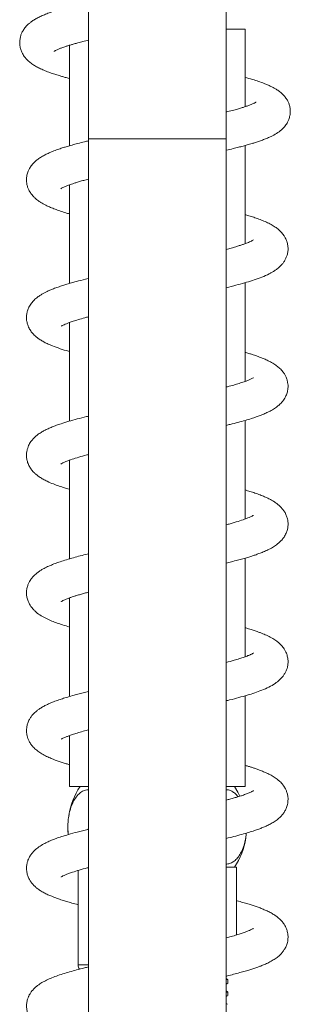
# Model space of a CAD drawing. Units: millimetres. Extents: x -1292 to 1421, y -1268 to 1296.
# Drawn here: x -1279 to -1240, y 573 to 716 of the extents above; entities that cross this region are included whole.
import ezdxf

# ---------------------------------------------------------------- set-up
doc = ezdxf.new("R2010")
doc.units = ezdxf.units.MM

msp = doc.modelspace()

# ---------------------------------------------------------------- linework, layer by layer
at = {"color": 7, "linetype": 'Continuous', "lineweight": 0}
for p, q in [((-1269.47, 830.2), (-1269.47, 698.83)), ((-1249.47, 698.83), (-1249.47, 827)), ((-1246.72, 714.73), (-1249.47, 714.73)), ((-1246.72, 703.49), (-1246.72, 714.73)), ((-1272.22, 712.42), (-1272.22, 697.82)), ((-1269.47, 698.83), (-1269.47, 429.83)), ((-1249.47, 429.83), (-1249.47, 698.83)), ((-1246.72, 683.59), (-1246.72, 697.85)), ((-1272.22, 692.15), (-1272.22, 677.82)), ((-1246.72, 663.59), (-1246.72, 677.92)), ((-1272.22, 672.15), (-1272.22, 657.82)), ((-1246.72, 643.59), (-1246.72, 657.91)), ((-1272.22, 652.14), (-1272.22, 637.82)), ((-1246.72, 623.59), (-1246.72, 637.92)), ((-1272.22, 632.14), (-1272.22, 617.82)), ((-1246.72, 604.73), (-1246.72, 617.92)), ((-1272.22, 612.14), (-1272.22, 604.73)), ((-1269.47, 604.73), (-1272.22, 604.73)), ((-1246.72, 604.73), (-1249.47, 604.73)), ((-1270.97, 592.55), (-1270.97, 578.83)), ((-1249.47, 593.03), (-1247.97, 593.03)), ((-1247.97, 583.18), (-1247.97, 593.03)), ((-1249.26, 576.75), (-1249.47, 576.86)), ((-1249.22, 576.18), (-1249.22, 576.72)), ((-1249.47, 576.05), (-1249.24, 576.16)), ((-1249.26, 574.94), (-1249.47, 575.05)), ((-1249.47, 574.23), (-1249.26, 574.34)), ((-1249.22, 574.37), (-1249.22, 574.91)), ((-1249.25, 573.12), (-1249.47, 573.23))]:
    msp.add_line(p, q, dxfattribs=at)
at = {"color": 8, "linetype": 'Continuous', "lineweight": 0}
for p, q in [((-1269.47, 698.83), (-1259.47, 698.83)), ((-1259.47, 698.83), (-1249.47, 698.83)), ((-1270.97, 578.83), (-1269.47, 578.83))]:
    msp.add_line(p, q, dxfattribs=at)
at = {"color": 7, "linetype": 'Continuous', "lineweight": 0, "flags": 128}
for points in [[(-1247.47, 603.34), (-1247.76, 603.91), (-1248.25, 604.73)], [(-1272.47, 598.95), (-1272.46, 598.4), (-1272.41, 597.77)]]:
    msp.add_lwpolyline(points, dxfattribs=at)
at = {"color": 7, "linetype": 'Continuous', "lineweight": 0}
for centre, radius, start, end in [((-1261.97, 598.88), 10.5, 146.1416, 170.9438), ((-1256.97, 598.88), 10.5, 326.1416, 350.9705), ((-1269.97, 578.83), 1, 180, 218.2246)]:
    msp.add_arc(centre, radius, start, end, dxfattribs=at)
for points, knots in [([(-1269.47, 718.68), (-1269.51, 718.67), (-1269.7, 718.63), (-1270.19, 718.52), (-1270.97, 718.34), (-1271.93, 718.1), (-1272.9, 717.84), (-1273.81, 717.58), (-1274.63, 717.32), (-1275.36, 717.06), (-1276.03, 716.79), (-1276.64, 716.51), (-1277.18, 716.22), (-1277.62, 715.95), (-1278.03, 715.63), (-1278.43, 715.27), (-1278.79, 714.84), (-1279.08, 714.38), (-1279.28, 713.93), (-1279.41, 713.43), (-1279.48, 712.85), (-1279.43, 712.23), (-1279.27, 711.67), (-1279.09, 711.25), (-1278.89, 710.93), (-1278.67, 710.62), (-1278.36, 710.27), (-1277.93, 709.89), (-1277.43, 709.53), (-1276.87, 709.21), (-1276.27, 708.92), (-1275.61, 708.64), (-1274.92, 708.39), (-1274.24, 708.16), (-1273.64, 707.98), (-1273.1, 707.82), (-1272.65, 707.69), (-1272.34, 707.61), (-1272.22, 707.58)], [0, 0, 0, 0, 0.004137, 0.019345, 0.051177, 0.088002, 0.128838, 0.168534, 0.206397, 0.242956, 0.279167, 0.314714, 0.347595, 0.378535, 0.401223, 0.427961, 0.457625, 0.483537, 0.504639, 0.523905, 0.547807, 0.575558, 0.599954, 0.619521, 0.6346, 0.649289, 0.674477, 0.705614, 0.739238, 0.774317, 0.810069, 0.846414, 0.883203, 0.916059, 0.943507, 0.963377, 0.986302, 1, 1, 1, 1]), ([(-1274.47, 711.53), (-1274.47, 711.53), (-1274.47, 711.52), (-1274.41, 711.56), (-1274.31, 711.62), (-1274.13, 711.71), (-1273.86, 711.84), (-1273.45, 712), (-1273.1, 712.13), (-1272.82, 712.23), (-1272.62, 712.29), (-1272.45, 712.35), (-1272.25, 712.41), (-1271.95, 712.5), (-1271.53, 712.62), (-1270.96, 712.78), (-1270.27, 712.95), (-1269.74, 713.08), (-1269.47, 713.15)], [0, 0, 0, 0, 0.037279, 0.098451, 0.162109, 0.222059, 0.330291, 0.422341, 0.497011, 0.54123, 0.575223, 0.596652, 0.627853, 0.669223, 0.732361, 0.810324, 0.903253, 1, 1, 1, 1]), ([(-1249.47, 697.16), (-1249.45, 697.17), (-1249.1, 697.24), (-1248.5, 697.39), (-1247.7, 697.59), (-1247.02, 697.76), (-1246.49, 697.91), (-1246.05, 698.03), (-1245.65, 698.15), (-1245.16, 698.3), (-1244.6, 698.49), (-1244.01, 698.7), (-1243.45, 698.93), (-1242.82, 699.21), (-1242.15, 699.58), (-1241.54, 700.02), (-1241.13, 700.41), (-1240.89, 700.69), (-1240.7, 700.96), (-1240.51, 701.27), (-1240.33, 701.67), (-1240.18, 702.2), (-1240.12, 702.82), (-1240.18, 703.39), (-1240.32, 703.89), (-1240.51, 704.34), (-1240.78, 704.78), (-1241.16, 705.23), (-1241.61, 705.63), (-1242.07, 705.96), (-1242.5, 706.21), (-1242.95, 706.44), (-1243.44, 706.66), (-1244.03, 706.9), (-1244.75, 707.16), (-1245.65, 707.45), (-1246.35, 707.64), (-1246.72, 707.74)], [0, 0, 0, 0, 0.002047, 0.038428, 0.069698, 0.098043, 0.123436, 0.139753, 0.157266, 0.180585, 0.20987, 0.243971, 0.277075, 0.308483, 0.359967, 0.411434, 0.434656, 0.453903, 0.469032, 0.484207, 0.503881, 0.528409, 0.556645, 0.581688, 0.602389, 0.623897, 0.649413, 0.678342, 0.713893, 0.744249, 0.77258, 0.802066, 0.832658, 0.862603, 0.905485, 0.950695, 1, 1, 1, 1]), ([(-1245.09, 704.16), (-1245.09, 704.16), (-1245.08, 704.17), (-1245.12, 704.15), (-1245.2, 704.1), (-1245.37, 704), (-1245.68, 703.86), (-1246.16, 703.68), (-1246.64, 703.51), (-1247.13, 703.35), (-1247.68, 703.19), (-1248.37, 702.99), (-1248.99, 702.83), (-1249.39, 702.73), (-1249.47, 702.71)], [0, 0, 0, 0, 0.005886, 0.071195, 0.146395, 0.218782, 0.350843, 0.465622, 0.564524, 0.647544, 0.734157, 0.84186, 0.969173, 1, 1, 1, 1]), ([(-1269.47, 698.53), (-1269.66, 698.49), (-1270.21, 698.36), (-1271, 698.16), (-1271.83, 697.93), (-1272.52, 697.73), (-1273.04, 697.57), (-1273.44, 697.44), (-1273.78, 697.33), (-1274.14, 697.2), (-1274.53, 697.06), (-1274.98, 696.87), (-1275.49, 696.64), (-1276.04, 696.37), (-1276.54, 696.06), (-1277, 695.73), (-1277.42, 695.36), (-1277.8, 694.91), (-1278.09, 694.44), (-1278.26, 694.05), (-1278.37, 693.71), (-1278.45, 693.32), (-1278.48, 692.95), (-1278.47, 692.52), (-1278.39, 692.05), (-1278.2, 691.51), (-1277.94, 691.03), (-1277.6, 690.58), (-1277.28, 690.25), (-1277.01, 690.02), (-1276.71, 689.79), (-1276.28, 689.5), (-1275.7, 689.18), (-1275.01, 688.87), (-1274.33, 688.6), (-1273.6, 688.34), (-1272.91, 688.11), (-1272.41, 687.97), (-1272.22, 687.92)], [0, 0, 0, 0, 0.022087, 0.063016, 0.099111, 0.130867, 0.158265, 0.174065, 0.191441, 0.210549, 0.231495, 0.256579, 0.286993, 0.322917, 0.361106, 0.394972, 0.425119, 0.45552, 0.484104, 0.505848, 0.520745, 0.535058, 0.556101, 0.573909, 0.595649, 0.618529, 0.651663, 0.67993, 0.702497, 0.721752, 0.743886, 0.769184, 0.81518, 0.857257, 0.894472, 0.932893, 0.974509, 1, 1, 1, 1]), ([(-1273.5, 691.56), (-1273.5, 691.56), (-1273.53, 691.54), (-1273.45, 691.6), (-1273.31, 691.68), (-1273.09, 691.79), (-1272.86, 691.9), (-1272.61, 692), (-1272.37, 692.09), (-1272.09, 692.19), (-1271.75, 692.31), (-1271.3, 692.46), (-1270.77, 692.62), (-1270.16, 692.79), (-1269.7, 692.91), (-1269.47, 692.97)], [0, 0, 0, 0, 0.012544, 0.104841, 0.219816, 0.317466, 0.399413, 0.464683, 0.519222, 0.569197, 0.643339, 0.721408, 0.808519, 0.904768, 1, 1, 1, 1]), ([(-1249.47, 677.2), (-1249.33, 677.23), (-1248.71, 677.38), (-1247.71, 677.64), (-1246.48, 677.98), (-1245.32, 678.34), (-1244.22, 678.74), (-1243.42, 679.09), (-1242.86, 679.39), (-1242.51, 679.6), (-1242.12, 679.86), (-1241.7, 680.2), (-1241.34, 680.58), (-1241.09, 680.91), (-1240.93, 681.17), (-1240.82, 681.38), (-1240.68, 681.68), (-1240.54, 682.11), (-1240.45, 682.69), (-1240.48, 683.31), (-1240.62, 683.91), (-1240.83, 684.41), (-1241.06, 684.78), (-1241.27, 685.06), (-1241.51, 685.33), (-1241.86, 685.67), (-1242.36, 686.04), (-1242.93, 686.39), (-1243.6, 686.72), (-1244.33, 687.03), (-1245.07, 687.3), (-1245.78, 687.54), (-1246.33, 687.71), (-1246.64, 687.79), (-1246.72, 687.82)], [0, 0, 0, 0, 0.01579, 0.071234, 0.12563, 0.179786, 0.241303, 0.304777, 0.328955, 0.352452, 0.377738, 0.408017, 0.436995, 0.460241, 0.477391, 0.48844, 0.499139, 0.519797, 0.547494, 0.578946, 0.609012, 0.634505, 0.654017, 0.668463, 0.68563, 0.714675, 0.750589, 0.793259, 0.837532, 0.880232, 0.921379, 0.957935, 0.9887, 1, 1, 1, 1]), ([(-1245.49, 684.14), (-1245.49, 684.14), (-1245.47, 684.16), (-1245.56, 684.09), (-1245.76, 683.98), (-1246.04, 683.85), (-1246.34, 683.73), (-1246.69, 683.6), (-1247.08, 683.46), (-1247.55, 683.3), (-1248.09, 683.14), (-1248.73, 682.96), (-1249.22, 682.83), (-1249.47, 682.76)], [0, 0, 0, 0, 0.007757, 0.11842, 0.240935, 0.347452, 0.435402, 0.508804, 0.601577, 0.68939, 0.782589, 0.886854, 1, 1, 1, 1]), ([(-1269.47, 678.54), (-1269.49, 678.53), (-1270, 678.41), (-1270.71, 678.23), (-1271.62, 677.99), (-1272.28, 677.8), (-1272.93, 677.61), (-1273.58, 677.4), (-1274.23, 677.17), (-1274.81, 676.94), (-1275.28, 676.74), (-1275.67, 676.56), (-1276.05, 676.36), (-1276.46, 676.11), (-1276.91, 675.81), (-1277.35, 675.43), (-1277.76, 674.97), (-1278.11, 674.43), (-1278.33, 673.86), (-1278.44, 673.41), (-1278.47, 673.03), (-1278.47, 672.67), (-1278.43, 672.27), (-1278.3, 671.76), (-1278.03, 671.17), (-1277.67, 670.65), (-1277.24, 670.21), (-1276.82, 669.86), (-1276.36, 669.56), (-1275.87, 669.27), (-1275.32, 669), (-1274.58, 668.69), (-1273.61, 668.34), (-1272.76, 668.07), (-1272.27, 667.93), (-1272.22, 667.92)], [0, 0, 0, 0, 0.002427, 0.05792, 0.088483, 0.118208, 0.147844, 0.180303, 0.215953, 0.250735, 0.280025, 0.301729, 0.325262, 0.352, 0.381893, 0.419792, 0.452588, 0.485277, 0.511609, 0.533839, 0.55134, 0.565777, 0.584586, 0.609175, 0.638929, 0.669196, 0.705075, 0.736133, 0.768154, 0.801483, 0.836592, 0.87403, 0.934118, 0.993846, 1, 1, 1, 1]), ([(-1273.44, 671.61), (-1273.44, 671.61), (-1273.43, 671.61), (-1273.28, 671.69), (-1273.05, 671.81), (-1272.69, 671.97), (-1272.25, 672.14), (-1271.68, 672.34), (-1270.92, 672.57), (-1270.18, 672.79), (-1269.65, 672.92), (-1269.47, 672.97)], [0, 0, 0, 0, 0.0787294, 0.1762201, 0.2946671, 0.4010939, 0.5085122, 0.628267, 0.7682708, 0.9239463, 1, 1, 1, 1]), ([(-1249.47, 657.2), (-1249.27, 657.25), (-1248.66, 657.39), (-1247.73, 657.63), (-1246.7, 657.91), (-1245.83, 658.18), (-1245.13, 658.41), (-1244.53, 658.63), (-1243.96, 658.86), (-1243.35, 659.13), (-1242.74, 659.45), (-1242.19, 659.81), (-1241.71, 660.19), (-1241.23, 660.69), (-1240.85, 661.27), (-1240.59, 661.91), (-1240.47, 662.52), (-1240.46, 663.02), (-1240.51, 663.39), (-1240.57, 663.7), (-1240.65, 663.96), (-1240.76, 664.25), (-1240.94, 664.6), (-1241.24, 665.05), (-1241.66, 665.49), (-1242.14, 665.89), (-1242.7, 666.25), (-1243.3, 666.57), (-1243.91, 666.85), (-1244.45, 667.07), (-1244.96, 667.26), (-1245.48, 667.44), (-1246.05, 667.62), (-1246.45, 667.74), (-1246.69, 667.81), (-1246.72, 667.82)], [0, 0, 0, 0, 0.022649, 0.069836, 0.117254, 0.159158, 0.194824, 0.226657, 0.257567, 0.292973, 0.335421, 0.37605, 0.410337, 0.444661, 0.48333, 0.513393, 0.542654, 0.566238, 0.584456, 0.59505, 0.606278, 0.62188, 0.641946, 0.666005, 0.700531, 0.736125, 0.777361, 0.820247, 0.856667, 0.886641, 0.911566, 0.941811, 0.967512, 0.995507, 1, 1, 1, 1]), ([(-1245.51, 664.12), (-1245.5, 664.12), (-1245.5, 664.13), (-1245.62, 664.06), (-1245.83, 663.95), (-1246.2, 663.78), (-1246.7, 663.59), (-1247.35, 663.36), (-1248.13, 663.13), (-1248.84, 662.92), (-1249.32, 662.8), (-1249.47, 662.76)], [0, 0, 0, 0, 0.053345, 0.130515, 0.241862, 0.365522, 0.498955, 0.641412, 0.787183, 0.933828, 1, 1, 1, 1]), ([(-1269.47, 658.53), (-1269.57, 658.51), (-1270.15, 658.38), (-1271.11, 658.13), (-1272.35, 657.79), (-1273.33, 657.48), (-1274.13, 657.21), (-1274.77, 656.97), (-1275.34, 656.72), (-1275.88, 656.46), (-1276.37, 656.17), (-1276.84, 655.86), (-1277.24, 655.52), (-1277.55, 655.2), (-1277.81, 654.88), (-1278.01, 654.58), (-1278.17, 654.26), (-1278.32, 653.89), (-1278.43, 653.44), (-1278.49, 652.91), (-1278.45, 652.38), (-1278.31, 651.78), (-1278.06, 651.23), (-1277.73, 650.72), (-1277.36, 650.32), (-1276.96, 649.97), (-1276.54, 649.67), (-1276.05, 649.37), (-1275.39, 649.03), (-1274.61, 648.7), (-1273.78, 648.4), (-1273, 648.15), (-1272.5, 647.99), (-1272.24, 647.92), (-1272.22, 647.91)], [0, 0, 0, 0, 0.010938, 0.066101, 0.120384, 0.174412, 0.210232, 0.245842, 0.281049, 0.314849, 0.347311, 0.383339, 0.407962, 0.43411, 0.45715, 0.476244, 0.492374, 0.509231, 0.529949, 0.552964, 0.582535, 0.606432, 0.636151, 0.665747, 0.697428, 0.723376, 0.754617, 0.791822, 0.829103, 0.881936, 0.92701, 0.965231, 0.997613, 1, 1, 1, 1]), ([(-1273.46, 651.59), (-1273.46, 651.59), (-1273.47, 651.58), (-1273.34, 651.67), (-1273.06, 651.81), (-1272.59, 652.01), (-1271.88, 652.27), (-1270.89, 652.58), (-1270.07, 652.82), (-1269.55, 652.95), (-1269.47, 652.97)], [0, 0, 0, 0, 0.027534, 0.150084, 0.278517, 0.406279, 0.591634, 0.776934, 0.964638, 1, 1, 1, 1]), ([(-1249.47, 637.2), (-1249.21, 637.26), (-1248.63, 637.4), (-1247.82, 637.61), (-1247.03, 637.82), (-1246.35, 638.02), (-1245.76, 638.2), (-1245.22, 638.38), (-1244.66, 638.58), (-1244.04, 638.82), (-1243.37, 639.12), (-1242.74, 639.45), (-1242.19, 639.81), (-1241.74, 640.17), (-1241.37, 640.54), (-1241.04, 640.96), (-1240.74, 641.51), (-1240.56, 642.05), (-1240.48, 642.5), (-1240.46, 642.87), (-1240.48, 643.23), (-1240.55, 643.65), (-1240.71, 644.15), (-1240.97, 644.65), (-1241.27, 645.07), (-1241.6, 645.43), (-1241.99, 645.77), (-1242.42, 646.08), (-1242.89, 646.36), (-1243.38, 646.62), (-1243.91, 646.86), (-1244.53, 647.11), (-1245.24, 647.36), (-1245.99, 647.6), (-1246.47, 647.75), (-1246.72, 647.82), (-1246.72, 647.82)], [0, 0, 0, 0, 0.030168, 0.068027, 0.102132, 0.133674, 0.162635, 0.187386, 0.217147, 0.252155, 0.29275, 0.33801, 0.380231, 0.409103, 0.436945, 0.464425, 0.493611, 0.520886, 0.542222, 0.558025, 0.573502, 0.593526, 0.618385, 0.644958, 0.67032, 0.697213, 0.727021, 0.75932, 0.788747, 0.821014, 0.851831, 0.889203, 0.929755, 0.966605, 0.999737, 1, 1, 1, 1]), ([(-1245.51, 644.12), (-1245.51, 644.12), (-1245.5, 644.13), (-1245.55, 644.1), (-1245.67, 644.03), (-1245.92, 643.91), (-1246.29, 643.75), (-1246.86, 643.53), (-1247.71, 643.25), (-1248.63, 642.98), (-1249.28, 642.81), (-1249.47, 642.76)], [0, 0, 0, 0, 0.0176154, 0.1146382, 0.2025734, 0.3082652, 0.4186451, 0.5357671, 0.7205688, 0.9160056, 1, 1, 1, 1]), ([(-1269.47, 638.53), (-1269.61, 638.5), (-1270.11, 638.38), (-1270.93, 638.18), (-1271.95, 637.9), (-1272.9, 637.62), (-1273.76, 637.34), (-1274.52, 637.06), (-1275.25, 636.76), (-1275.84, 636.47), (-1276.34, 636.19), (-1276.73, 635.93), (-1277.15, 635.6), (-1277.55, 635.22), (-1277.83, 634.85), (-1278.01, 634.57), (-1278.16, 634.28), (-1278.33, 633.88), (-1278.45, 633.36), (-1278.49, 632.79), (-1278.43, 632.23), (-1278.27, 631.7), (-1278.07, 631.26), (-1277.85, 630.91), (-1277.64, 630.64), (-1277.4, 630.37), (-1276.99, 629.98), (-1276.34, 629.53), (-1275.6, 629.13), (-1274.82, 628.79), (-1274.04, 628.49), (-1273.2, 628.2), (-1272.56, 628.02), (-1272.22, 627.91)], [0, 0, 0, 0, 0.015514, 0.058182, 0.100921, 0.148389, 0.191397, 0.230868, 0.272982, 0.318547, 0.346649, 0.373971, 0.40294, 0.437152, 0.459373, 0.476997, 0.490023, 0.509249, 0.533493, 0.561156, 0.588481, 0.614815, 0.637501, 0.6555, 0.670425, 0.690951, 0.71809, 0.770079, 0.821146, 0.868158, 0.910762, 0.952088, 1, 1, 1, 1]), ([(-1273.46, 631.59), (-1273.46, 631.59), (-1273.46, 631.59), (-1273.31, 631.68), (-1273.06, 631.81), (-1272.76, 631.94), (-1272.42, 632.08), (-1272.04, 632.21), (-1271.62, 632.36), (-1271.16, 632.5), (-1270.64, 632.65), (-1270.07, 632.81), (-1269.66, 632.92), (-1269.47, 632.97)], [0, 0, 0, 0, 0.065754, 0.17772, 0.290521, 0.388763, 0.472017, 0.566743, 0.646413, 0.728226, 0.817857, 0.915352, 1, 1, 1, 1]), ([(-1249.47, 617.2), (-1249.3, 617.24), (-1248.64, 617.39), (-1247.61, 617.66), (-1246.39, 618), (-1245.29, 618.35), (-1244.23, 618.74), (-1243.24, 619.17), (-1242.53, 619.58), (-1241.98, 619.97), (-1241.58, 620.32), (-1241.26, 620.68), (-1241.03, 621), (-1240.89, 621.24), (-1240.78, 621.46), (-1240.66, 621.73), (-1240.55, 622.11), (-1240.46, 622.63), (-1240.46, 623.21), (-1240.59, 623.82), (-1240.8, 624.34), (-1241.03, 624.73), (-1241.24, 625.03), (-1241.45, 625.27), (-1241.73, 625.55), (-1242.16, 625.9), (-1242.72, 626.27), (-1243.38, 626.62), (-1244.01, 626.9), (-1244.54, 627.1), (-1244.99, 627.27), (-1245.54, 627.46), (-1246.12, 627.64), (-1246.54, 627.77), (-1246.72, 627.82)], [0, 0, 0, 0, 0.019553, 0.075109, 0.129546, 0.183744, 0.238494, 0.302075, 0.363382, 0.388446, 0.416927, 0.445057, 0.46686, 0.481075, 0.490468, 0.502704, 0.520076, 0.541975, 0.573369, 0.603938, 0.630361, 0.650829, 0.66556, 0.682999, 0.705598, 0.733174, 0.775897, 0.823342, 0.865817, 0.888271, 0.912031, 0.941255, 0.975429, 1, 1, 1, 1]), ([(-1245.48, 624.14), (-1245.48, 624.14), (-1245.48, 624.14), (-1245.51, 624.12), (-1245.62, 624.05), (-1245.89, 623.92), (-1246.29, 623.75), (-1246.83, 623.54), (-1247.51, 623.32), (-1248.36, 623.06), (-1249.07, 622.87), (-1249.47, 622.76)], [0, 0, 0, 0, 0.028561, 0.078223, 0.183919, 0.298358, 0.421817, 0.553644, 0.687732, 0.822355, 1, 1, 1, 1]), ([(-1269.47, 618.54), (-1269.99, 618.41), (-1270.89, 618.19), (-1272.02, 617.88), (-1272.88, 617.63), (-1273.51, 617.42), (-1273.98, 617.26), (-1274.35, 617.12), (-1274.75, 616.97), (-1275.19, 616.78), (-1275.69, 616.55), (-1276.18, 616.29), (-1276.61, 616.02), (-1276.96, 615.76), (-1277.28, 615.48), (-1277.56, 615.2), (-1277.81, 614.88), (-1278.08, 614.47), (-1278.3, 613.97), (-1278.42, 613.5), (-1278.47, 613.11), (-1278.48, 612.74), (-1278.45, 612.42), (-1278.38, 612.07), (-1278.27, 611.71), (-1278.08, 611.27), (-1277.81, 610.84), (-1277.45, 610.41), (-1276.97, 609.96), (-1276.37, 609.55), (-1275.75, 609.21), (-1275.09, 608.9), (-1274.46, 608.65), (-1273.88, 608.44), (-1273.31, 608.24), (-1272.76, 608.07), (-1272.38, 607.96), (-1272.22, 607.92)], [0, 0, 0, 0, 0.061516, 0.107758, 0.148195, 0.18299, 0.202884, 0.222881, 0.243695, 0.269999, 0.299553, 0.334107, 0.365873, 0.392177, 0.4134, 0.436813, 0.457441, 0.479587, 0.50589, 0.529422, 0.548046, 0.562578, 0.580238, 0.595144, 0.612701, 0.632326, 0.658826, 0.684153, 0.721747, 0.764043, 0.810903, 0.853461, 0.88872, 0.918234, 0.948188, 0.97728, 1, 1, 1, 1]), ([(-1273.45, 611.6), (-1273.44, 611.6), (-1273.43, 611.61), (-1273.29, 611.69), (-1273.09, 611.79), (-1272.81, 611.92), (-1272.43, 612.07), (-1271.93, 612.25), (-1271.29, 612.46), (-1270.48, 612.7), (-1269.86, 612.88), (-1269.49, 612.97), (-1269.47, 612.97)], [0, 0, 0, 0, 0.081452, 0.1862, 0.283843, 0.367924, 0.472624, 0.580857, 0.703894, 0.844107, 0.99232, 1, 1, 1, 1]), ([(-1249.47, 597.2), (-1249.09, 597.29), (-1248.29, 597.48), (-1247.19, 597.78), (-1246.2, 598.06), (-1245.39, 598.32), (-1244.73, 598.55), (-1244.16, 598.77), (-1243.62, 599.01), (-1243.04, 599.29), (-1242.47, 599.61), (-1241.93, 600.01), (-1241.48, 600.41), (-1241.12, 600.85), (-1240.84, 601.3), (-1240.61, 601.84), (-1240.49, 602.41), (-1240.46, 602.87), (-1240.48, 603.22), (-1240.53, 603.51), (-1240.6, 603.78), (-1240.69, 604.08), (-1240.86, 604.46), (-1241.15, 604.93), (-1241.54, 605.37), (-1241.97, 605.76), (-1242.48, 606.12), (-1243.06, 606.46), (-1243.7, 606.76), (-1244.3, 607.01), (-1244.83, 607.21), (-1245.31, 607.38), (-1245.76, 607.53), (-1246.2, 607.67), (-1246.52, 607.76), (-1246.71, 607.81), (-1246.72, 607.82)], [0, 0, 0, 0, 0.044758, 0.094284, 0.141802, 0.182311, 0.216124, 0.247591, 0.279025, 0.314958, 0.354928, 0.393662, 0.430584, 0.457155, 0.482744, 0.509749, 0.538658, 0.558942, 0.575581, 0.588941, 0.599191, 0.611885, 0.633635, 0.661875, 0.691901, 0.721929, 0.760876, 0.804573, 0.844398, 0.878622, 0.907627, 0.932716, 0.954189, 0.975468, 0.998023, 1, 1, 1, 1]), ([(-1269.47, 604.27), (-1269.62, 604.26), (-1269.96, 604.24), (-1270.48, 603.99), (-1271.01, 603.54), (-1271.47, 602.93), (-1271.87, 602.16), (-1272.15, 601.33), (-1272.35, 600.44), (-1272.45, 599.62), (-1272.46, 599.09), (-1272.46, 598.88)], [0, 0, 0, 0, 0.098931, 0.22833, 0.354871, 0.485794, 0.600925, 0.720335, 0.821914, 0.926978, 1, 1, 1, 1]), ([(-1247.72, 603.25), (-1247.73, 603.26), (-1247.86, 603.46), (-1248.16, 603.74), (-1248.62, 604.07), (-1249.07, 604.26), (-1249.35, 604.26), (-1249.47, 604.26)], [0, 0, 0, 0, 0.014126, 0.262404, 0.537086, 0.811849, 1, 1, 1, 1]), ([(-1245.48, 604.14), (-1245.48, 604.14), (-1245.49, 604.14), (-1245.57, 604.09), (-1245.75, 603.99), (-1246.08, 603.83), (-1246.61, 603.62), (-1247.18, 603.42), (-1247.73, 603.25), (-1248.3, 603.08), (-1248.87, 602.92), (-1249.28, 602.81), (-1249.47, 602.76)], [0, 0, 0, 0, 0.045891, 0.119548, 0.203742, 0.362245, 0.502793, 0.62452, 0.726922, 0.817354, 0.91866, 1, 1, 1, 1]), ([(-1269.47, 598.54), (-1269.5, 598.53), (-1270.07, 598.4), (-1271.06, 598.14), (-1272.33, 597.79), (-1273.33, 597.48), (-1274.09, 597.22), (-1274.74, 596.98), (-1275.35, 596.72), (-1276.01, 596.39), (-1276.67, 595.99), (-1277.24, 595.54), (-1277.65, 595.09), (-1277.92, 594.73), (-1278.12, 594.38), (-1278.28, 594), (-1278.41, 593.56), (-1278.48, 593.08), (-1278.48, 592.67), (-1278.43, 592.31), (-1278.36, 592.01), (-1278.28, 591.74), (-1278.14, 591.41), (-1277.93, 591.02), (-1277.62, 590.6), (-1277.27, 590.24), (-1276.89, 589.92), (-1276.45, 589.61), (-1275.95, 589.31), (-1275.39, 589.04), (-1274.75, 588.76), (-1274.07, 588.5), (-1273.34, 588.25), (-1272.62, 588.03), (-1271.86, 587.81), (-1271.3, 587.65), (-1270.98, 587.57), (-1270.97, 587.57)], [0, 0, 0, 0, 0.003086, 0.062067, 0.115743, 0.162238, 0.201286, 0.230911, 0.265351, 0.305271, 0.34941, 0.393871, 0.420587, 0.444918, 0.459987, 0.477261, 0.497413, 0.51958, 0.53878, 0.554433, 0.566404, 0.578262, 0.591836, 0.615395, 0.640771, 0.665623, 0.691054, 0.721743, 0.757619, 0.791726, 0.822046, 0.86327, 0.898816, 0.929839, 0.962099, 0.999057, 1, 1, 1, 1]), ([(-1272.46, 598.88), (-1272.46, 598.58), (-1272.45, 598.2), (-1272.4, 597.84), (-1272.39, 597.77)], [0, 0, 0, 0, 0.797849, 1, 1, 1, 1]), ([(-1249.47, 593.47), (-1249.3, 593.49), (-1248.95, 593.52), (-1248.42, 593.79), (-1247.91, 594.23), (-1247.46, 594.84), (-1247.08, 595.59), (-1246.79, 596.42), (-1246.61, 597.23), (-1246.55, 597.75), (-1246.53, 597.97)], [0, 0, 0, 0, 0.1271, 0.264352, 0.402098, 0.539758, 0.670134, 0.800417, 0.915566, 1, 1, 1, 1]), ([(-1273.45, 591.6), (-1273.45, 591.59), (-1273.46, 591.58), (-1273.36, 591.65), (-1273.17, 591.75), (-1272.84, 591.91), (-1272.37, 592.09), (-1271.71, 592.33), (-1270.82, 592.6), (-1270.02, 592.83), (-1269.53, 592.96), (-1269.47, 592.97)], [0, 0, 0, 0, 0.024658, 0.117577, 0.213323, 0.344497, 0.472809, 0.59771, 0.785529, 0.975593, 1, 1, 1, 1]), ([(-1249.47, 577.2), (-1249.41, 577.21), (-1249.03, 577.3), (-1248.36, 577.47), (-1247.49, 577.7), (-1246.71, 577.91), (-1246.04, 578.12), (-1245.44, 578.31), (-1244.91, 578.49), (-1244.4, 578.68), (-1243.85, 578.9), (-1243.22, 579.19), (-1242.62, 579.52), (-1242.08, 579.89), (-1241.63, 580.27), (-1241.29, 580.64), (-1240.99, 581.05), (-1240.73, 581.53), (-1240.56, 582.03), (-1240.49, 582.46), (-1240.46, 582.82), (-1240.48, 583.18), (-1240.54, 583.59), (-1240.7, 584.14), (-1241.01, 584.73), (-1241.4, 585.23), (-1241.82, 585.63), (-1242.29, 585.99), (-1242.79, 586.31), (-1243.34, 586.59), (-1243.93, 586.86), (-1244.5, 587.09), (-1245.07, 587.3), (-1245.67, 587.5), (-1246.31, 587.7), (-1247.05, 587.91), (-1247.6, 588.07), (-1247.94, 588.15), (-1247.97, 588.16)], [0, 0, 0, 0, 0.006699, 0.041375, 0.077756, 0.110816, 0.140931, 0.168131, 0.19681, 0.220035, 0.248617, 0.28462, 0.326999, 0.365104, 0.396697, 0.423347, 0.444326, 0.468373, 0.492691, 0.512334, 0.527502, 0.541724, 0.560301, 0.583581, 0.615932, 0.644434, 0.678118, 0.708377, 0.743533, 0.77974, 0.810472, 0.84308, 0.871578, 0.899988, 0.929561, 0.961595, 0.996072, 1, 1, 1, 1]), ([(-1245.51, 584.11), (-1245.51, 584.11), (-1245.51, 584.13), (-1245.56, 584.09), (-1245.69, 584.02), (-1245.93, 583.9), (-1246.25, 583.76), (-1246.7, 583.59), (-1247.26, 583.4), (-1247.93, 583.18), (-1248.67, 582.97), (-1249.22, 582.83), (-1249.47, 582.76)], [0, 0, 0, 0, 0.018642, 0.116302, 0.208296, 0.29506, 0.405737, 0.514004, 0.630353, 0.755541, 0.887744, 1, 1, 1, 1]), ([(-1269.47, 578.53), (-1269.67, 578.49), (-1270.27, 578.35), (-1271.18, 578.11), (-1272.23, 577.82), (-1273.22, 577.52), (-1274.14, 577.21), (-1274.99, 576.88), (-1275.73, 576.54), (-1276.28, 576.23), (-1276.69, 575.96), (-1277.03, 575.71), (-1277.37, 575.4), (-1277.67, 575.07), (-1277.87, 574.79), (-1278.01, 574.56), (-1278.1, 574.4), (-1278.21, 574.17), (-1278.35, 573.8), (-1278.47, 573.25), (-1278.48, 572.64), (-1278.38, 572.02), (-1278.18, 571.48), (-1277.95, 571.06), (-1277.73, 570.75), (-1277.52, 570.5), (-1277.25, 570.22), (-1276.86, 569.89), (-1276.36, 569.55), (-1275.81, 569.24), (-1275.24, 568.97), (-1274.69, 568.74), (-1274.17, 568.54), (-1273.65, 568.36), (-1273.01, 568.15), (-1272.22, 567.91), (-1271.25, 567.64), (-1270.42, 567.43), (-1269.88, 567.3), (-1269.72, 567.26)], [0, 0, 0, 0, 0.020586, 0.063003, 0.10297, 0.144606, 0.189187, 0.233009, 0.275179, 0.315442, 0.33491, 0.355534, 0.37817, 0.400603, 0.418656, 0.43025, 0.438711, 0.445588, 0.461793, 0.484916, 0.51314, 0.541107, 0.565879, 0.585501, 0.599605, 0.615028, 0.6355, 0.66089, 0.693573, 0.729007, 0.76254, 0.79107, 0.815828, 0.840973, 0.866921, 0.904413, 0.943097, 0.982991, 1, 1, 1, 1]), ([(-1249.47, 576.66), (-1249.46, 576.66), (-1249.28, 576.68), (-1249.2, 576.7), (-1249.24, 576.72), (-1249.24, 576.72)], [0, 0, 0, 0, 0.045712, 0.831479, 1, 1, 1, 1]), ([(-1249.25, 576.17), (-1249.26, 576.16), (-1249.28, 576.14), (-1249.44, 576.13), (-1249.47, 576.12)], [0, 0, 0, 0, 0.829048, 1, 1, 1, 1]), ([(-1249.47, 574.85), (-1249.43, 574.85), (-1249.25, 574.87), (-1249.17, 574.9), (-1249.25, 574.92), (-1249.27, 574.93)], [0, 0, 0, 0, 0.163259, 0.799199, 1, 1, 1, 1]), ([(-1249.27, 574.35), (-1249.27, 574.35), (-1249.28, 574.33), (-1249.42, 574.32), (-1249.47, 574.31)], [0, 0, 0, 0, 0.606656, 1, 1, 1, 1])]:
    msp.add_open_spline(points, degree=3, knots=knots, dxfattribs=at)

doc.saveas('drawing.dxf')
